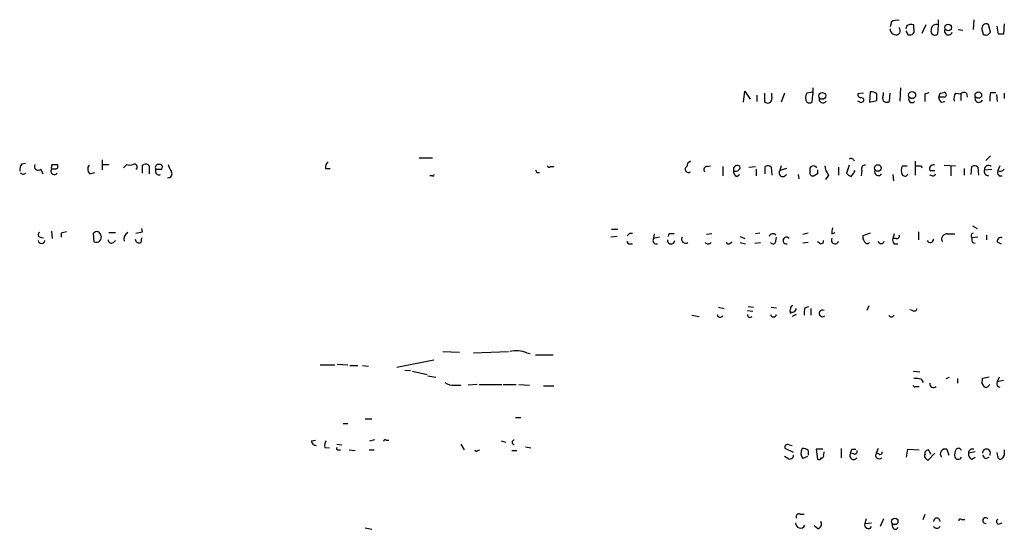
# Model space of a CAD drawing. Extents: x 21 to 1098, y 7 to 901.
# Drawn here: x 957 to 1083, y 598 to 663 of the extents above; entities that cross this region are included whole.
import ezdxf

# ---------------------------------------------------------------- set-up
doc = ezdxf.new("R2010")
doc.units = 0
doc.header["$MEASUREMENT"] = 0
doc.layers.add('MAIN', color=5, linetype='CONTINUOUS')

msp = doc.modelspace()

# ---------------------------------------------------------------- linework, layer by layer
at = {"layer": 'MAIN'}
for p, q in [((1068.832, 663.1093), (1068.6627, 662.432)), ((1074.8433, 663.3633), (1074.8433, 662.686)), ((1079.4153, 663.3633), (1079.3307, 662.0933)), ((1081.532, 661.7546), (1081.278, 662.7706)), ((1083.31, 662.8553), (1083.2253, 661.5006)), ((1069.9327, 661.67), (1069.7633, 661.5006)), ((1070.7793, 662.5166), (1070.6947, 662.178)), ((1071.7107, 662.178), (1071.7107, 662.686)), ((1073.2347, 662.686), (1072.7267, 661.5853)), ((1074.8433, 662.686), (1074.7587, 661.5006)), ((1077.3833, 662.0933), (1077.976, 662.0086)), ((1080.4313, 662.0933), (1080.6007, 661.5006)), ((1081.1933, 661.416), (1081.532, 661.7546)), ((1082.548, 661.5006), (1082.3787, 662.5166)), ((1070.9487, 661.416), (1071.2027, 661.416)), ((1049.8667, 652.78), (1050.036, 654.2193)), ((1050.036, 654.2193), (1050.7133, 653.2033)), ((1052.576, 653.9653), (1052.576, 652.8646)), ((1053.5073, 653.6266), (1053.5073, 653.9653)), ((1055.116, 653.9653), (1054.6927, 652.78)), ((1058.5027, 654.05), (1057.9947, 653.9653)), ((1058.7567, 654.6426), (1058.7567, 653.796)), ((1065.276, 653.9653), (1064.514, 653.8806)), ((1066.1227, 654.1346), (1066.038, 652.78)), ((1068.578, 652.8646), (1068.6627, 653.9653)), ((1070.0173, 654.6426), (1069.9327, 652.9493)), ((1073.15, 653.8806), (1073.658, 654.05)), ((1075.0973, 653.9653), (1075.6053, 654.05)), ((1077.0447, 653.9653), (1077.722, 653.8806)), ((1078.484, 653.9653), (1078.5687, 653.4573)), ((1081.532, 654.05), (1082.2093, 654.05)), ((1083.31, 653.9653), (1083.31, 653.288)), ((1051.56, 653.7113), (1051.56, 652.8646)), ((1058.672, 652.78), (1058.7567, 653.796)), ((1064.9373, 652.6953), (1064.514, 652.9493)), ((1066.038, 652.78), (1066.9693, 653.034)), ((1075.6053, 653.4573), (1074.928, 653.4573)), ((1075.2667, 652.78), (1075.69, 652.8646)), ((1077.722, 653.8806), (1077.722, 653.034)), ((1082.294, 653.796), (1082.3787, 652.8646)), ((967.6553, 645.414), (967.6553, 644.144)), ((1008.2953, 645.668), (1009.9887, 645.668)), ((1071.88, 645.2446), (1071.88, 643.4666)), ((1081.532, 645.922), (1080.9393, 645.3293)), ((957.326, 644.906), (957.834, 644.9906)), ((959.7813, 644.2286), (960.0353, 643.636)), ((961.644, 644.2286), (961.136, 644.2286)), ((961.2207, 644.8213), (961.898, 644.8213)), ((967.6553, 644.8213), (968.502, 644.8213)), ((970.3647, 644.398), (970.788, 644.8213)), ((972.82, 644.7366), (972.9893, 644.8213)), ((973.6667, 644.652), (973.6667, 643.636)), ((974.5133, 643.8053), (974.5133, 644.2286)), ((975.2753, 644.2286), (975.36, 644.398)), ((996.2727, 644.3133), (996.8653, 644.3133)), ((1025.144, 644.5673), (1025.5673, 644.5673)), ((1045.21, 644.5673), (1045.6333, 644.652)), ((1047.242, 644.5673), (1047.242, 643.382)), ((1050.544, 644.4826), (1051.3907, 644.5673)), ((1051.4753, 644.2286), (1051.4753, 643.382)), ((1052.6607, 643.636), (1052.6607, 644.5673)), ((1053.4227, 644.4826), (1053.5073, 643.4666)), ((1054.6927, 644.652), (1054.5233, 644.0593)), ((1055.37, 644.3133), (1054.5233, 644.0593)), ((1058.418, 643.89), (1058.418, 644.398)), ((1062.0587, 644.4826), (1062.0587, 643.4666)), ((1063.4133, 644.7366), (1063.0747, 643.7206)), ((1065.022, 644.0593), (1064.9373, 643.382)), ((1070.2713, 644.652), (1070.864, 644.652)), ((1072.642, 644.652), (1072.7267, 644.398)), ((1073.7427, 644.0593), (1074.42, 644.0593)), ((1075.6053, 644.7366), (1077.0447, 644.652)), ((1076.452, 644.5673), (1076.452, 643.382)), ((1078.1453, 644.3133), (1078.1453, 643.4666)), ((1079.0767, 643.5513), (1079.1613, 644.5673)), ((1079.9233, 644.4826), (1080.008, 643.4666)), ((1080.77, 644.144), (1081.7013, 644.2286)), ((1082.7173, 644.652), (1082.4633, 644.0593)), ((966.0467, 643.636), (966.724, 643.8053)), ((1009.9887, 643.382), (1009.65, 643.382)), ((1023.366, 643.8053), (1023.7047, 643.8053)), ((1049.02, 643.2973), (1049.3587, 643.5513)), ((1056.894, 643.5513), (1056.9787, 642.9586)), ((1059.3493, 643.636), (1058.926, 643.382)), ((1060.7887, 643.4666), (1060.3653, 642.874)), ((1069.0013, 643.5513), (1069.086, 642.7046)), ((1074.0813, 643.382), (1073.7427, 643.4666)), ((1082.6327, 643.382), (1083.056, 643.382)), ((961.136, 636.27), (961.2207, 635.3386)), ((972.82, 636.1853), (972.7353, 636.6086)), ((1032.9333, 636.524), (1033.78, 636.524)), ((1079.246, 636.9473), (1079.8387, 636.6086)), ((959.6967, 635.508), (960.12, 635.4233)), ((962.406, 636.016), (962.406, 635.508)), ((966.6393, 634.9153), (966.5547, 636.016)), ((968.502, 636.1006), (969.3487, 636.1006)), ((969.0947, 634.8306), (969.3487, 635.0846)), ((972.6507, 634.8306), (972.7353, 635.4233)), ((1033.6953, 635.5926), (1032.8487, 635.508)), ((1035.304, 636.016), (1035.6427, 636.016)), ((1038.4367, 635.9313), (1038.352, 635.3386)), ((1039.114, 635.508), (1038.352, 635.3386)), ((1040.2993, 635.9313), (1040.2147, 635.5926)), ((1045.8027, 635.9313), (1045.1253, 635.8466)), ((1049.4433, 635.5926), (1050.036, 635.3386)), ((1051.9833, 636.016), (1051.3907, 635.9313)), ((1054.0153, 635), (1054.1, 635.508)), ((1058.164, 636.016), (1057.4867, 635.8466)), ((1061.212, 635.9313), (1061.6353, 636.1006)), ((1066.1227, 636.016), (1065.1913, 635.6773)), ((1069.1707, 635.9313), (1069.0013, 635.3386)), ((1069.4247, 635.3386), (1069.0013, 635.3386)), ((1072.3033, 636.1853), (1072.3033, 635.1693)), ((1076.0287, 635.9313), (1076.96, 635.9313)), ((1079.9233, 635.508), (1079.1613, 635.4233)), ((1081.024, 635.762), (1081.024, 635.1693)), ((1035.304, 634.6613), (1035.6427, 634.6613)), ((1048.1733, 634.746), (1048.4273, 634.9153)), ((1049.4433, 634.8306), (1050.1207, 634.6613)), ((1051.306, 634.746), (1052.068, 634.8306)), ((1058.164, 634.8306), (1057.4867, 634.746)), ((1059.6033, 634.746), (1059.3493, 634.9153)), ((1069.1707, 634.6613), (1069.6787, 634.6613)), ((1079.246, 634.8306), (1079.5847, 634.746)), ((1082.3787, 634.9153), (1082.8867, 634.6613)), ((1046.6493, 626.5333), (1047.4113, 626.364)), ((1050.4593, 626.618), (1051.1367, 626.5333)), ((1053.4227, 626.5333), (1054.1, 626.4486)), ((1055.878, 626.364), (1055.7933, 626.0253)), ((1057.7407, 626.4486), (1058.2487, 626.618)), ((1058.5027, 626.364), (1058.5027, 625.5173)), ((1065.9533, 626.7026), (1065.6993, 626.11)), ((1071.5413, 626.11), (1071.2027, 626.1946)), ((1043.2627, 625.5173), (1044.194, 625.348)), ((1050.3747, 626.11), (1051.052, 626.0253)), ((1055.7933, 626.0253), (1055.878, 625.6866)), ((1056.64, 625.602), (1056.132, 625.348)), ((1011.3433, 620.8606), (1013.46, 620.776)), ((1015.238, 620.6913), (1019.7253, 620.8606)), ((1022.096, 620.6913), (1022.5193, 620.6066)), ((1023.1967, 620.4373), (1025.4827, 620.4373)), ((995.5953, 619.1673), (997.458, 619.1673)), ((997.7967, 619.252), (999.1513, 619.1673)), ((999.4053, 619.0826), (1000.4213, 619.0826)), ((1001.014, 619.0826), (1001.776, 618.998)), ((1010.158, 619.76), (1005.4167, 618.8286)), ((1006.4327, 618.49), (1007.1947, 618.4053)), ((1007.4487, 618.3206), (1009.3113, 617.8973)), ((1009.396, 617.728), (1010.412, 617.5586)), ((1071.626, 618.3206), (1072.4727, 618.236)), ((1072.642, 617.3046), (1072.896, 616.8813)), ((1075.8593, 617.3893), (1076.2827, 617.5586)), ((1077.2987, 617.3893), (1077.2987, 616.7966)), ((1081.3627, 617.5586), (1080.516, 617.3893)), ((1082.6327, 617.5586), (1082.3787, 616.966)), ((1012.7827, 616.5426), (1013.6293, 616.5426)), ((1015.746, 616.6273), (1014.5607, 616.5426)), ((1016, 616.6273), (1018.8787, 616.6273)), ((1019.048, 616.6273), (1020.7413, 616.6273)), ((1021.08, 616.6273), (1022.4347, 616.5426)), ((1024.2127, 616.458), (1025.5673, 616.458)), ((1071.9647, 616.3733), (1072.388, 616.3733)), ((1080.4313, 616.7966), (1080.6853, 616.3733)), ((1081.3627, 616.5426), (1081.4473, 616.6273)), ((1083.2253, 617.1353), (1082.3787, 616.966)), ((1082.4633, 616.3733), (1082.7173, 616.2886)), ((1020.6567, 612.394), (1021.334, 612.394)), ((998.5587, 611.632), (999.1513, 611.632)), ((1001.3527, 612.2246), (1002.1993, 612.2246)), ((994.4947, 609.4306), (995.0027, 609.5153)), ((996.188, 608.584), (996.7807, 608.4993)), ((997.712, 609.0073), (998.3893, 608.9226)), ((1001.9453, 609.4306), (1002.6227, 609.6)), ((1004.062, 609.5153), (1004.4007, 609.5153)), ((1013.6293, 609.0073), (1014.0527, 608.2453)), ((1018.794, 609.4306), (1019.3867, 609.2613)), ((1021.9267, 608.6686), (1022.604, 608.4993)), ((1055.7087, 608.9226), (1056.132, 608.838)), ((997.8813, 608.2453), (998.22, 608.2453)), ((999.3207, 608.2453), (1000.0827, 608.1606)), ((1001.8607, 608.2453), (1002.538, 608.2453)), ((1015.8307, 608.1606), (1016.0847, 608.2453)), ((1020.1487, 608.1606), (1020.826, 608.1606)), ((1055.5393, 607.1446), (1055.116, 607.3986)), ((1056.3013, 607.9066), (1055.2007, 608.4146)), ((1058.0793, 607.3986), (1057.4867, 607.1446)), ((1058.164, 608.1606), (1058.164, 607.568)), ((1060.0267, 608.33), (1059.18, 608.33)), ((1059.18, 608.33), (1059.3493, 607.06)), ((1060.1113, 607.6526), (1060.196, 607.822)), ((1060.196, 607.822), (1060.196, 607.9913)), ((1062.3973, 608.4146), (1062.3973, 607.2293)), ((1064.006, 607.7373), (1063.5827, 607.822)), ((1063.752, 608.33), (1064.26, 608.33)), ((1067.1387, 608.4146), (1066.8847, 607.822)), ((1067.2233, 607.7373), (1066.8847, 607.822)), ((1070.7793, 607.314), (1070.9487, 608.33)), ((1070.9487, 608.33), (1072.388, 608.2453)), ((1073.15, 607.7373), (1073.15, 607.9913)), ((1074.42, 607.822), (1073.4887, 606.8906)), ((1075.944, 608.33), (1076.198, 607.568)), ((1079.5847, 607.9913), (1078.738, 607.822)), ((1079.1613, 607.06), (1079.5847, 607.314)), ((1080.9393, 607.1446), (1081.3627, 607.314)), ((1082.4633, 607.3986), (1082.3787, 607.9066)), ((1083.31, 607.568), (1083.056, 607.1446)), ((1057.148, 600.0326), (1057.656, 600.0326)), ((1072.896, 599.3553), (1073.15, 600.0326)), ((1059.3493, 598.17), (1058.926, 598.5086)), ((1065.6147, 599.44), (1065.4453, 598.8473)), ((1065.4453, 598.8473), (1066.292, 598.932)), ((1067.816, 599.44), (1067.3927, 598.424)), ((1069.0013, 598.3393), (1068.9167, 598.8473)), ((1077.8067, 599.3553), (1078.23, 599.3553)), ((1082.548, 598.7626), (1083.056, 598.932)), ((1001.3527, 598.2546), (1002.1993, 598.0853))]:
    msp.add_line(p, q, dxfattribs=at)
for centre, radius in [((1076.1138, 662.3561), 0.427), ((1059.9708, 653.6063), 0.437), ((1071.4917, 653.7055), 0.45), ((1079.9788, 653.7106), 0.419), ((1067.1016, 644.3689), 0.4227), ((1069.2638, 599.0967), 0.4124)]:
    msp.add_circle(centre, radius, dxfattribs=at)
for centre, radius, start, end in [((1069.5939, 661.6701), 1.6284, 81.022983, 117.896356), ((1071.3564, 661.9886), 0.7822, 63.068072, 137.543999), ((1081.024, 662.2202), 0.6062, 65.2275, 192.084854), ((1069.4233, 662.1809), 0.7605, 180.218455, 296.554944), ((1069.062, 661.9051), 0.9019, 344.88975, 29.361906), ((1197.8216, 725.1699), 141.9905, 206.450442, 206.679625), ((1071.2535, 661.9325), 0.519, 264.38278, 28.234203), ((1074.42, 661.8958), 0.5205, 167.480746, 310.597713), ((1074.5817, 662.0668), 0.6722, 67.096884, 184.966787), ((1076.1502, 661.9089), 0.4958, 158.164253, 341.864758), ((1081.0238, 662.3468), 0.9461, 243.434949, 280.320555), ((1082.8866, 492.1507), 169.3502, 89.885409, 90.114558), ((1058.9259, 653.3726), 1.1038, 147.523632, 212.471989), ((1058.6297, 653.923), 0.1796, 315, 135), ((1066.1309, 652.624), 1.5106, 56.288893, 90.311016), ((1066.8857, 653.8805), 0.9456, 333.413271, 10.325982), ((948.0202, 696.0338), 133.8594, 341.45383, 341.683027), ((1075.5912, 653.7537), 0.2966, 272.723556, 87.275526), ((1078.2305, 653.2455), 1.3872, 148.741564, 192.329), ((1078.1574, 653.4332), 0.6243, 58.458631, 134.22122), ((1084.7919, 653.2455), 3.3577, 166.137165, 185.060949), ((1053.0114, 653.3123), 0.6245, 225.797976, 301.531771), ((1052.5763, 653.3726), 0.9651, 322.117206, 15.260326), ((1058.3334, 653.4147), 0.7194, 241.913927, 298.079046), ((1060.0382, 653.1841), 0.474, 156.566501, 330.309089), ((1064.9627, 653.8129), 0.4538, 171.419912, 255.972943), ((1064.9441, 653.0184), 0.3658, 335.137343, 104.469316), ((1107.4466, 568.075), 94.6976, 116.443722, 116.672824), ((855.3193, 653.4573), 211.6504, 359.885409, 0.114591), ((1068.2607, 653.288), 0.5558, 162.265932, 229.626823), ((1068.2394, 653.5001), 0.7201, 241.943894, 298.049084), ((1071.4937, 653.2033), 0.4535, 145.938502, 311.683899), ((819.15, 653.3726), 254.0005, 359.885409, 0.114591), ((1075.6053, 653.3727), 0.6826, 172.88019, 240.261365), ((1080.0449, 653.2729), 0.4958, 158.164253, 341.864758), ((997.2588, 644.41), 0.9908, 130.805138, 185.600694), ((1043.3958, 644.4885), 0.8144, 111.805329, 174.446932), ((1063.6699, 645.1525), 0.4308, 12.345584, 126.553394), ((959.3299, 643.8592), 2.2608, 152.418273, 177.074191), ((959.431, 644.5644), 0.4853, 148.035917, 316.210706), ((961.517, 643.9747), 0.4568, 146.320369, 326.309933), ((962.0663, 644.3981), 0.9456, 153.413271, 190.325982), ((961.6227, 644.5885), 0.3605, 273.386991, 40.218627), ((966.6047, 644.2325), 0.8168, 141.891233, 226.909979), ((971.2114, 645.837), 1.1004, 247.370923, 292.624271), ((971.7944, 644.5195), 0.3414, 301.591016, 117.88593), ((718.82, 644.2286), 254.0005, 359.885409, 0.114591), ((973.201, 644.2286), 0.6294, 42.276138, 109.655661), ((974.8539, 644.4329), 0.3971, 77.965703, 210.956335), ((974.8943, 834.7284), 190.5002, 269.885409, 270.114592), ((975.0354, 644.4967), 0.3393, 343.087238, 106.912762), ((976.1009, 643.636), 0.5119, 262.863879, 29.750435), ((978.4276, 645.3074), 2.3563, 191.905565, 216.980293), ((1107.9463, 686.2946), 94.6529, 206.443665, 206.672875), ((1024.9535, 644.7154), 0.2413, 195.234291, 322.137512), ((1042.8319, 644.2231), 0.4234, 125.619475, 308.123026), ((1045.2101, 644.1439), 0.4234, 90.013532, 216.848245), ((1049.2075, 643.9), 0.6312, 165.382563, 252.71908), ((1049.0923, 644.1763), 0.5092, 69.094972, 193.283041), ((1048.893, 644.4404), 0.4827, 232.135426, 322.11877), ((1049.1681, 644.398), 0.2752, 292.632677, 67.367323), ((1052.9873, 644.0352), 0.6243, 45.77878, 121.541369), ((1054.9213, 643.763), 0.4962, 143.333335, 334.741713), ((1058.7566, 643.7206), 0.3786, 153.421413, 296.578587), ((1058.8413, 644.144), 0.4937, 30.959776, 149.034253), ((1186.3492, 643.89), 127.0002, 179.885409, 180.114592), ((1062.1937, 644.7703), 1.9167, 183.538667, 222.85825), ((1062.0201, 644.9458), 2.3304, 314.9774, 337.641128), ((1065.4816, 644.2438), 0.4952, 84.390726, 201.872304), ((1067.1502, 643.8708), 0.474, 156.566501, 330.309089), ((1071.0336, 644.0593), 0.9656, 142.134384, 217.865616), ((1072.3034, 814.0019), 169.3502, 269.885409, 270.114558), ((1074.2422, 644.2371), 0.5302, 70.40651, 199.59349), ((1079.4879, 644.0353), 0.6243, 45.772378, 121.546171), ((1081.2779, 643.9323), 0.5503, 157.372926, 270.010412), ((1081.272, 644.1984), 0.5049, 46.942302, 186.18481), ((1083.0562, 643.8477), 0.6295, 160.359033, 227.717127), ((1082.802, 644.5673), 0.6106, 236.30733, 326.30733), ((957.5278, 644.0224), 0.4299, 210.328382, 315.414633), ((974.8943, 643.8759), 0.3875, 190.497939, 303.11188), ((1010.0734, 643.4667), 0.1196, 225, 45), ((1064.0066, 644.3987), 1.1525, 216.041628, 252.877899), ((1070.5676, 643.7207), 0.3904, 220.615624, 347.4696), ((1074.2084, 643.6501), 0.2966, 244.635454, 357.275527), ((1062.7769, 636.1431), 1.5791, 159.609571, 187.70781), ((959.753, 635.8184), 0.3155, 116.548806, 259.719521), ((959.866, 635.1156), 0.4244, 184.188528, 355.811472), ((1005.074, 466.7581), 174.5531, 103.919662, 104.148821), ((966.9672, 635.6941), 0.5232, 7.45643, 142.032818), ((966.9115, 635.4898), 0.6357, 244.648251, 25.351749), ((968.8407, 635.1694), 0.4234, 180.013532, 306.859073), ((971.3455, 635.2539), 0.9315, 114.630788, 195.817813), ((972.3967, 635.2709), 0.5083, 181.905397, 299.979762), ((930.0774, 847.7468), 215.836, 281.192728, 281.421942), ((1035.2617, 634.9577), 0.2994, 171.878017, 278.121983), ((950.4597, 720.5216), 119.7487, 314.885409, 315.114592), ((1038.7012, 635.0713), 0.4398, 142.567247, 291.172236), ((1040.5941, 635.1094), 0.4679, 172.645662, 356.961466), ((1040.638, 466.5814), 169.3502, 89.885409, 90.114591), ((1042.4466, 635.2514), 0.5214, 150.519536, 306.210723), ((1053.6344, 635.4656), 0.4827, 37.888519, 164.745922), ((1053.6538, 635.0065), 0.3615, 209.117724, 358.969896), ((1055.37, 635.0793), 0.4266, 37.436739, 281.454838), ((1059.815, 634.9788), 0.3146, 227.717737, 19.650149), ((1061.6102, 635.1065), 0.4609, 149.763249, 346.642049), ((1065.7842, 635.4657), 0.6295, 160.359033, 227.717127), ((1065.7375, 635.0676), 0.3828, 190.170978, 321.737667), ((1067.5197, 635.0705), 0.3875, 190.483399, 349.516601), ((1069.7638, 635.1695), 0.781, 167.495859, 220.591747), ((1069.5234, 635.6632), 0.3393, 253.087238, 16.928918), ((1073.8085, 635.2634), 0.4423, 203.846732, 358.782227), ((1075.9779, 635.2314), 0.7018, 85.848649, 206.769509), ((1079.3943, 635.6773), 0.3446, 100.634975, 227.46913), ((1080.0935, 635.2541), 0.9474, 169.712462, 206.551529), ((1082.8715, 634.9637), 0.4952, 68.127696, 185.609274), ((1045.337, 635.127), 0.4827, 217.88123, 322.11877), ((1047.9495, 634.9213), 0.2843, 181.209443, 321.928805), ((1056.1385, 626.3901), 0.5022, 226.581285, 357.020794), ((1056.1743, 626.4063), 0.2993, 81.856362, 188.124688), ((1060.0242, 625.7714), 2.3818, 163.481629, 186.124217), ((1059.9945, 625.7408), 0.4206, 61.375407, 312.88033), ((1071.753, 626.4346), 0.3875, 236.88812, 349.502061), ((1046.9015, 625.6995), 0.4326, 193.024396, 321.908973), ((1050.7133, 625.5737), 0.3398, 175.222355, 318.376263), ((1053.719, 625.6725), 0.3875, 190.483399, 349.516601), ((1068.832, 625.6867), 0.3787, 206.571817, 333.428183), ((1020.7084, 617.0447), 3.9017, 69.167237, 102.037424), ((1071.9648, 615.0206), 2.3823, 73.485048, 96.122934), ((1079.5857, 617.2198), 0.9456, 333.413271, 10.325982), ((1012.6697, 618.3909), 1.8517, 234.610514, 273.498553), ((1071.8377, 616.5426), 0.2117, 180, 306.875312), ((1074.2446, 616.7421), 0.5049, 173.802684, 313.065447), ((1080.9676, 616.6838), 0.4196, 227.723556, 340.334234), ((1083.3099, 616.7965), 0.9465, 169.683783, 206.559637), ((995.0731, 609.4164), 0.5786, 178.593643, 271.406357), ((997.3305, 608.7958), 1.1619, 146.884348, 190.502431), ((997.8813, 608.457), 0.2116, 143.124688, 270), ((1003.935, 609.346), 0.2117, 53.124688, 180), ((1020.4874, 609.2189), 0.2861, 90.020019, 269.979974), ((1055.5393, 608.584), 0.3786, 63.421413, 206.578587), ((1015.6402, 608.3088), 0.2414, 195.250955, 322.11877), ((1055.7933, 607.5849), 0.5083, 240.020238, 358.094603), ((1058.2666, 607.8344), 1.0412, 146.135949, 221.491871), ((1057.5715, 607.6531), 0.7801, 40.58138, 102.548723), ((1059.5187, 607.3985), 0.3785, 243.414641, 333.448488), ((1059.9138, 607.4832), 0.2601, 257.454468, 40.620402), ((1064.006, 607.5256), 0.5039, 145.004254, 325.004254), ((936.6599, 650.4035), 133.8752, 341.453843, 341.683013), ((1064.1048, 608.0618), 0.3392, 253.066164, 16.933836), ((1067.2604, 607.568), 0.4535, 145.938502, 311.683899), ((1067.3927, 607.9349), 0.2602, 229.39393, 12.519254), ((1073.4885, 607.4833), 0.4232, 143.116564, 216.883436), ((1073.6156, 607.6951), 0.5518, 94.396316, 147.536771), ((988.6694, 522.41), 119.7133, 44.885375, 45.114625), ((1072.657, 607.3286), 1.2961, 14.475817, 45.012503), ((1075.7323, 607.7373), 0.6293, 70.344339, 222.275527), ((1078.3144, 607.6104), 1.3865, 148.733619, 192.344134), ((1077.3834, 607.5256), 0.4733, 206.554224, 333.440363), ((1077.4256, 608.0759), 0.3904, 12.5304, 139.384376), ((1079.3488, 607.6627), 0.6312, 165.382563, 252.71908), ((1079.2232, 607.8806), 0.4887, 66.855286, 186.88654), ((1081.0265, 607.8593), 0.5118, 325.306971, 184.178926), ((1081.2359, 607.8644), 0.7785, 202.378134, 247.605454), ((1082.8232, 607.4199), 0.3605, 183.386991, 310.218628), ((1252.6099, 607.9066), 169.3002, 179.885375, 180.114592), ((1056.9998, 599.6728), 0.3891, 67.613458, 202.386542), ((1057.1747, 598.8562), 0.624, 173.023034, 335.085715), ((1059.2817, 598.7626), 0.5965, 276.507803, 34.59856), ((1065.8802, 598.6588), 0.474, 156.566501, 330.309089), ((1074.674, 599.1013), 0.4233, 0, 180), ((1074.674, 598.7837), 0.5555, 220.356285, 319.643715), ((1077.6797, 599.186), 0.2117, 53.124688, 180), ((1080.9095, 599.2109), 0.3648, 38.912503, 274.685387), ((1082.6045, 599.0731), 0.3156, 116.581291, 259.687035), ((1069.34, 598.4381), 0.3528, 196.262154, 343.737847)]:
    msp.add_arc(centre, radius, start, end, dxfattribs=at)

doc.saveas('drawing.dxf')
